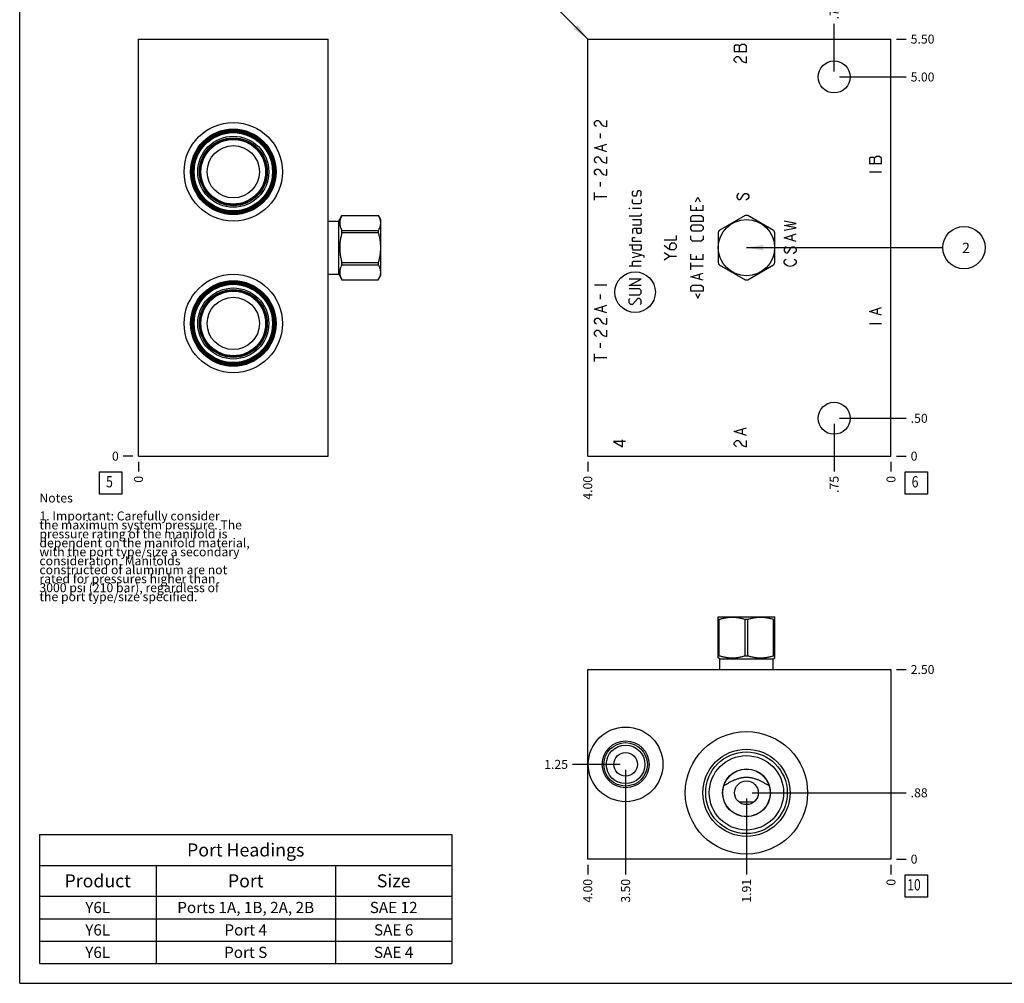
# Model space of a CAD drawing. Units: inches. Extents: x 0.3 to 21.7, y 0.3 to 16.7.
# Drawn here: x 0.3 to 11.3, y 0.3 to 11 of the extents above; entities that cross this region are included whole.
import ezdxf

# ---------------------------------------------------------------- set-up
doc = ezdxf.new("R2010")
doc.units = ezdxf.units.IN
doc.header["$LTSCALE"] = 1.21
doc.header["$MEASUREMENT"] = 0
doc.layers.get('0').update_dxf_attribs({"linetype": 'CONTINUOUS'})
doc.styles.get("Standard").update_dxf_attribs({"font": 'txt', "width": 0.8})
doc.dimstyles.new('DIMSTYLE_1', dxfattribs={"dimtxt": 0.1, "dimasz": 0.1875, "dimexe": 0.125, "dimexo": 0.0625, "dimgap": 0.025, "dimtad": 0, "dimtih": 1, "dimtoh": 1, "dimlfac": 1.18305, "dimzin": 4, "dimdsep": 46, "dimtxsty": 'Standard', "dimblk": '_FILLED', "dimblk1": '_FILLED', "dimblk2": '_FILLED', "dimcen": 0.09, "dimadec": 0, "dimazin": 0, "dimtfac": 1, "dimtofl": 0, "dimtmove": 0, "dimatfit": 3, "dimldrblk": '_FILLED', "dimfxl": 1, "dimtolj": 1, "dimtzin": 4, "dimarcsym": 0})
doc.dimstyles.new('DIMSTYLE_2', dxfattribs={"dimtxt": 0.1, "dimasz": 0.1875, "dimexe": 0.125, "dimexo": 0.0625, "dimgap": 0.025, "dimtad": 0, "dimtih": 1, "dimtoh": 1, "dimdec": 0, "dimlfac": 1.18305, "dimzin": 4, "dimdsep": 46, "dimtxsty": 'Standard', "dimblk": '_FILLED', "dimblk1": '_FILLED', "dimblk2": '_FILLED', "dimcen": 0.09, "dimadec": 0, "dimazin": 0, "dimtfac": 1, "dimtdec": 0, "dimtofl": 0, "dimtmove": 0, "dimatfit": 3, "dimldrblk": '_FILLED', "dimfxl": 1, "dimtolj": 1, "dimtzin": 4, "dimarcsym": 0})
doc.dimstyles.get("Standard").update_dxf_attribs({"dimtxt": 0.1, "dimasz": 0.1875, "dimexe": 0.125, "dimexo": 0.0625, "dimgap": 0.09, "dimtad": 0, "dimtih": 1, "dimtoh": 1, "dimdec": 3, "dimzin": 4, "dimdsep": 46, "dimtxsty": 'Standard', "dimblk": '_FILLED', "dimblk1": '_FILLED', "dimblk2": '_FILLED', "dimcen": 0.09, "dimadec": 0, "dimazin": 0, "dimtp": 0.001, "dimtm": 0.001, "dimtfac": 1, "dimtdec": 3, "dimtofl": 0, "dimtmove": 0, "dimatfit": 3, "dimldrblk": '_FILLED', "dimfxl": 1, "dimtolj": 1, "dimtzin": 4, "dimarcsym": 0})

# ---------------------------------------------------------------- blocks, each defined once
blk = doc.blocks.new('*D1')
at = {"color": 2, "linetype": 'Continuous'}
blk.add_line((6.635, 6.113), (6.635, 6.006), dxfattribs=at)
at = {"color": 2, "linetype": 'Continuous', "insert": (6.585, 5.956), "char_height": 0.1, "width": 0.32, "attachment_point": 3, "rotation": 90, "line_spacing_factor": 0.9}
blk.add_mtext('4.00', dxfattribs=at)
blk = doc.blocks.new('_FILLED')
at = {"color": 0, "linetype": 'ByBlock'}
blk.add_solid([(0, 0), (-1, 0.167), (-1, -0.167)], dxfattribs=at)
blk = doc.blocks.new('*D2')
at = {"color": 2, "linetype": 'Continuous'}
blk.add_line((10.016, 6.113), (10.016, 6.006), dxfattribs=at)
at = {"color": 2, "linetype": 'Continuous', "insert": (9.966, 5.956), "char_height": 0.1, "width": 0.08, "attachment_point": 3, "rotation": 90, "line_spacing_factor": 0.9}
blk.add_mtext('0', dxfattribs=at)
blk = doc.blocks.new('*D3')
at = {"color": 2, "linetype": 'Continuous'}
blk.add_line((10.078, 10.824), (10.186, 10.824), dxfattribs=at)
at = {"color": 2, "linetype": 'Continuous', "insert": (10.236, 10.874), "char_height": 0.1, "width": 0.32, "attachment_point": 1, "line_spacing_factor": 0.9}
blk.add_mtext('5.50', dxfattribs=at)
blk = doc.blocks.new('*D4')
at = {"color": 2, "linetype": 'Continuous'}
blk.add_line((10.078, 6.176), (10.186, 6.176), dxfattribs=at)
at = {"color": 2, "linetype": 'Continuous', "insert": (10.236, 6.226), "char_height": 0.1, "width": 0.08, "attachment_point": 1, "line_spacing_factor": 0.9}
blk.add_mtext('0', dxfattribs=at)
blk = doc.blocks.new('*D5')
at = {"color": 2, "linetype": 'Continuous'}
blk.add_line((9.382, 10.464), (9.382, 10.994), dxfattribs=at)
at = {"color": 2, "linetype": 'Continuous', "insert": (9.332, 11.044), "char_height": 0.1, "width": 0.24, "attachment_point": 1, "rotation": 90, "line_spacing_factor": 0.9}
blk.add_mtext('.75', dxfattribs=at)
blk = doc.blocks.new('*D6')
at = {"color": 2, "linetype": 'Continuous'}
blk.add_line((9.444, 10.402), (10.186, 10.402), dxfattribs=at)
at = {"color": 2, "linetype": 'Continuous', "insert": (10.236, 10.452), "char_height": 0.1, "width": 0.32, "attachment_point": 1, "line_spacing_factor": 0.9}
blk.add_mtext('5.00', dxfattribs=at)
blk = doc.blocks.new('*D7')
at = {"color": 2, "linetype": 'Continuous'}
blk.add_line((9.382, 6.536), (9.382, 6.006), dxfattribs=at)
at = {"color": 2, "linetype": 'Continuous', "insert": (9.332, 5.956), "char_height": 0.1, "width": 0.24, "attachment_point": 3, "rotation": 90, "line_spacing_factor": 0.9}
blk.add_mtext('.75', dxfattribs=at)
blk = doc.blocks.new('*D8')
at = {"color": 2, "linetype": 'Continuous'}
blk.add_line((9.444, 6.598), (10.186, 6.598), dxfattribs=at)
at = {"color": 2, "linetype": 'Continuous', "insert": (10.236, 6.648), "char_height": 0.1, "width": 0.24, "attachment_point": 1, "line_spacing_factor": 0.9}
blk.add_mtext('.50', dxfattribs=at)
blk = doc.blocks.new('*D23')
at = {"color": 2, "linetype": 'Continuous'}
blk.add_line((1.626, 6.113), (1.626, 6.006), dxfattribs=at)
at = {"color": 2, "linetype": 'Continuous', "insert": (1.576, 5.956), "char_height": 0.1, "width": 0.08, "attachment_point": 3, "rotation": 90, "line_spacing_factor": 0.9}
blk.add_mtext('0', dxfattribs=at)
blk = doc.blocks.new('*D24')
at = {"color": 2, "linetype": 'Continuous'}
blk.add_line((1.564, 6.176), (1.456, 6.176), dxfattribs=at)
at = {"color": 2, "linetype": 'Continuous', "insert": (1.406, 6.226), "char_height": 0.1, "width": 0.08, "attachment_point": 3, "line_spacing_factor": 0.9}
blk.add_mtext('0', dxfattribs=at)
blk = doc.blocks.new('*D27')
at = {"color": 2, "linetype": 'Continuous'}
blk.add_line((6.635, 1.622), (6.635, 1.515), dxfattribs=at)
at = {"color": 2, "linetype": 'Continuous', "insert": (6.585, 1.465), "char_height": 0.1, "width": 0.32, "attachment_point": 3, "rotation": 90, "line_spacing_factor": 0.9}
blk.add_mtext('4.00', dxfattribs=at)
blk = doc.blocks.new('*D28')
at = {"color": 2, "linetype": 'Continuous'}
blk.add_line((10.016, 1.622), (10.016, 1.515), dxfattribs=at)
at = {"color": 2, "linetype": 'Continuous', "insert": (9.966, 1.465), "char_height": 0.1, "width": 0.08, "attachment_point": 3, "rotation": 90, "line_spacing_factor": 0.9}
blk.add_mtext('0', dxfattribs=at)
blk = doc.blocks.new('*D29')
at = {"color": 2, "linetype": 'Continuous'}
blk.add_line((10.078, 3.798), (10.186, 3.798), dxfattribs=at)
at = {"color": 2, "linetype": 'Continuous', "insert": (10.236, 3.848), "char_height": 0.1, "width": 0.32, "attachment_point": 1, "line_spacing_factor": 0.9}
blk.add_mtext('2.50', dxfattribs=at)
blk = doc.blocks.new('*D30')
at = {"color": 2, "linetype": 'Continuous'}
blk.add_line((10.078, 1.685), (10.186, 1.685), dxfattribs=at)
at = {"color": 2, "linetype": 'Continuous', "insert": (10.236, 1.735), "char_height": 0.1, "width": 0.08, "attachment_point": 1, "line_spacing_factor": 0.9}
blk.add_mtext('0', dxfattribs=at)
blk = doc.blocks.new('*D31')
at = {"color": 2, "linetype": 'Continuous'}
blk.add_line((7.057, 2.679), (7.057, 1.515), dxfattribs=at)
at = {"color": 2, "linetype": 'Continuous', "insert": (7.007, 1.465), "char_height": 0.1, "width": 0.32, "attachment_point": 3, "rotation": 90, "line_spacing_factor": 0.9}
blk.add_mtext('3.50', dxfattribs=at)
blk = doc.blocks.new('*D32')
at = {"color": 2, "linetype": 'Continuous'}
blk.add_line((6.995, 2.741), (6.465, 2.741), dxfattribs=at)
at = {"color": 2, "linetype": 'Continuous', "insert": (6.415, 2.791), "char_height": 0.1, "width": 0.32, "attachment_point": 3, "line_spacing_factor": 0.9}
blk.add_mtext('1.25', dxfattribs=at)
blk = doc.blocks.new('*D33')
at = {"color": 2, "linetype": 'Continuous'}
blk.add_line((8.405, 2.362), (8.405, 1.515), dxfattribs=at)
at = {"color": 2, "linetype": 'Continuous', "insert": (8.355, 1.465), "char_height": 0.1, "width": 0.32, "attachment_point": 3, "rotation": 90, "line_spacing_factor": 0.9}
blk.add_mtext('1.91', dxfattribs=at)
blk = doc.blocks.new('*D34')
at = {"color": 2, "linetype": 'Continuous'}
blk.add_line((8.467, 2.424), (10.186, 2.424), dxfattribs=at)
at = {"color": 2, "linetype": 'Continuous', "insert": (10.236, 2.474), "char_height": 0.1, "width": 0.24, "attachment_point": 1, "line_spacing_factor": 0.9}
blk.add_mtext('.88', dxfattribs=at)
blk = doc.blocks.new('*T48')
at = {"color": 2, "linetype": 'Continuous'}
for p, q in [((0, 0), (4.6, 0)), ((0, 0), (0, -1.43775)), ((4.6, 0), (4.6, -1.43775)), ((0, -0.34375), (4.6, -0.34375)), ((1.3, -0.34375), (1.3, -1.43775)), ((3.3, -0.34375), (3.3, -1.43775)), ((0, -0.68775), (4.6, -0.68775)), ((0, -0.93775), (4.6, -0.93775)), ((0, -1.18775), (4.6, -1.18775)), ((0, -1.43775), (4.6, -1.43775))]:
    blk.add_line(p, q, dxfattribs=at)
at = {"color": 2, "linetype": 'Continuous', "attachment_point": 2, "line_spacing_factor": 0.9}
for s, insert, char_height, width in [('Port Headings', (2.3, -0.09938), 0.145, 3.016), ('Product', (0.65, -0.44325), 0.145, 1.624), ('Size', (3.95, -0.44325), 0.145, 0.928), ('Port', (2.3, -0.44325), 0.145, 0.928), ('Y6L', (0.65, -0.75025), 0.125, 0.6), ('Ports 1A, 1B, 2A, 2B', (2.3, -0.75025), 0.125, 4), ('SAE 12', (3.95, -0.75025), 0.125, 1.2), ('Y6L', (0.65, -1.00025), 0.125, 0.6), ('Port 4', (2.3, -1.00025), 0.125, 1.2), ('SAE 6', (3.95, -1.00025), 0.125, 1), ('Y6L', (0.65, -1.25025), 0.125, 0.6), ('Port S', (2.3, -1.25025), 0.125, 1.2), ('SAE 4', (3.95, -1.25025), 0.125, 1)]:
    blk.add_mtext(s, dxfattribs=dict(at, insert=insert, char_height=char_height, width=width))
blk = doc.blocks.new('SUN_FACENUMBER_BL1', base_point=(10.3, 5.877))
at = {"color": 2, "linetype": 'Continuous'}
for p, q in [((10.175, 6.002), (10.425, 6.002)), ((10.175, 5.752), (10.175, 6.002)), ((10.425, 6.002), (10.425, 5.752)), ((10.425, 5.752), (10.175, 5.752))]:
    blk.add_line(p, q, dxfattribs=at)
at = {"color": 2, "linetype": 'Continuous', "width": 0.8}
blk.add_text('6', height=0.125, dxfattribs=at).set_placement((10.247, 5.828))
blk = doc.blocks.new('SUN_NBOMBALLOON_BL2', base_point=(10.83, 8.5))
at = {"color": 2, "linetype": 'Continuous'}
blk.add_circle((10.83, 8.5), 0.236, dxfattribs=at)
at = {"color": 2, "linetype": 'Continuous', "insert": (10.809, 8.555), "char_height": 0.115, "width": 0.092, "attachment_point": 1, "line_spacing_factor": 0.9}
blk.add_mtext('2', dxfattribs=at)
blk = doc.blocks.new('SUN_FACENUMBER_BL6', base_point=(1.316, 5.877))
at = {"color": 2, "linetype": 'Continuous'}
for p, q in [((1.191, 6.002), (1.441, 6.002)), ((1.191, 5.752), (1.191, 6.002)), ((1.441, 6.002), (1.441, 5.752)), ((1.441, 5.752), (1.191, 5.752))]:
    blk.add_line(p, q, dxfattribs=at)
at = {"color": 2, "linetype": 'Continuous', "width": 0.8}
blk.add_text('5', height=0.125, dxfattribs=at).set_placement((1.264, 5.828))
blk = doc.blocks.new('SUN_FACENUMBER_BL8', base_point=(10.3, 1.387))
at = {"color": 2, "linetype": 'Continuous'}
for p, q in [((10.175, 1.512), (10.425, 1.512)), ((10.175, 1.262), (10.175, 1.512)), ((10.425, 1.512), (10.425, 1.262)), ((10.425, 1.262), (10.175, 1.262))]:
    blk.add_line(p, q, dxfattribs=at)
at = {"color": 2, "linetype": 'Continuous', "width": 0.8}
blk.add_text('10', height=0.125, dxfattribs=at).set_placement((10.197, 1.337))

msp = doc.modelspace()

# ---------------------------------------------------------------- linework, layer by layer
at = {"color": 7, "linetype": 'Continuous'}
for p, q in [((0.3013, 0.3013), (0.3013, 16.6988)), ((1.6265, 6.1755), (1.6265, 10.8245)), ((1.6265, 10.8245), (3.7396, 10.8245)), ((3.7396, 6.1755), (3.7396, 10.8245)), ((6.6348, 6.1755), (6.6348, 10.8245)), ((6.6348, 10.8245), (10.0159, 10.8245)), ((10.0159, 6.1755), (10.0159, 10.8245)), ((3.7396, 8.7963), (3.858, 8.7963)), ((3.858, 8.7963), (3.8938, 8.8584)), ((3.858, 8.2037), (3.858, 8.7963)), ((3.8938, 8.8584), (4.2998, 8.8584)), ((3.8938, 8.8581), (3.8938, 8.8584)), ((3.8938, 8.8581), (4.2998, 8.8581)), ((4.2998, 8.8584), (4.2998, 8.8581)), ((4.2998, 8.8584), (4.3254, 8.814)), ((4.3254, 8.814), (4.3254, 8.186)), ((8.3911, 8.8581), (8.1014, 8.6909)), ((8.7081, 8.6909), (8.4184, 8.8581)), ((3.8938, 8.6909), (4.2998, 8.6909)), ((3.8938, 8.6673), (3.8938, 8.6909)), ((4.2998, 8.6909), (4.2998, 8.6673)), ((3.8938, 8.6673), (4.2998, 8.6673)), ((8.0878, 8.6673), (8.0878, 8.3327)), ((8.7217, 8.3327), (8.7217, 8.6673)), ((3.8938, 8.3327), (4.2998, 8.3327)), ((3.8938, 8.3091), (3.8938, 8.3327)), ((3.8938, 8.3091), (4.2998, 8.3091)), ((4.2998, 8.3327), (4.2998, 8.3091)), ((8.1014, 8.3091), (8.3911, 8.1419)), ((8.4184, 8.1419), (8.7081, 8.3091)), ((3.7396, 8.2037), (3.858, 8.2037)), ((3.858, 8.2037), (3.8938, 8.1416)), ((3.8938, 8.1419), (4.2998, 8.1419)), ((3.8938, 8.1416), (3.8938, 8.1419)), ((3.8938, 8.1416), (4.2998, 8.1416)), ((4.2998, 8.1416), (4.3254, 8.186)), ((4.2998, 8.1419), (4.2998, 8.1416)), ((1.6265, 6.1755), (3.7396, 6.1755)), ((6.6348, 6.1755), (10.0159, 6.1755)), ((8.0875, 4.3818), (8.0907, 4.3836)), ((8.0878, 3.9282), (8.0878, 4.3819)), ((8.0878, 4.358), (8.1014, 4.358)), ((8.0907, 4.3836), (8.7188, 4.3836)), ((8.1014, 3.9521), (8.1014, 4.358)), ((8.3911, 3.9521), (8.3911, 4.358)), ((8.3911, 4.358), (8.4184, 4.358)), ((8.4184, 3.9521), (8.4184, 4.358)), ((8.7081, 3.9521), (8.7081, 4.358)), ((8.7081, 4.358), (8.7217, 4.358)), ((8.722, 4.3818), (8.7188, 4.3836)), ((8.7217, 3.9282), (8.7217, 4.3819)), ((8.1085, 3.9162), (8.0875, 3.9283)), ((8.1014, 3.9521), (8.0878, 3.9521)), ((8.1085, 3.7979), (8.1085, 3.9162)), ((8.1085, 3.9162), (8.701, 3.9162)), ((8.3911, 3.9521), (8.4184, 3.9521)), ((8.701, 3.9162), (8.722, 3.9283)), ((8.701, 3.7979), (8.701, 3.9162)), ((8.7081, 3.9521), (8.7217, 3.9521)), ((6.6348, 1.6847), (6.6348, 3.7979)), ((6.6348, 3.7979), (10.0159, 3.7979)), ((10.0159, 3.7979), (10.0159, 1.6847)), ((8.1529, 2.5039), (8.1531, 2.504)), ((8.6565, 2.504), (8.6566, 2.5039)), ((8.4836, 2.3186), (8.326, 2.3186)), ((10.0159, 1.6847), (6.6348, 1.6847)), ((0.3013, 0.3013), (21.6988, 0.3013))]:
    msp.add_line(p, q, dxfattribs=at)
at = {"color": 4, "linetype": 'Continuous'}
for p, q in [((8.3484, 10.7636), (8.3259, 10.7467)), ((8.3822, 10.7636), (8.3484, 10.7636)), ((8.4048, 10.7467), (8.3822, 10.7636)), ((8.2808, 10.7552), (8.2695, 10.7467)), ((8.2695, 10.7467), (8.2695, 10.6876)), ((8.2695, 10.6876), (8.4048, 10.6876)), ((8.3146, 10.7552), (8.2808, 10.7552)), ((8.3259, 10.7467), (8.3146, 10.7552)), ((8.3259, 10.6876), (8.3259, 10.7467)), ((8.4048, 10.6876), (8.4048, 10.7467)), ((8.2695, 10.603), (8.2808, 10.6199)), ((8.2695, 10.5861), (8.2695, 10.603)), ((8.2808, 10.5692), (8.2695, 10.5861)), ((8.2808, 10.6199), (8.2921, 10.6284)), ((8.2921, 10.5608), (8.2808, 10.5692)), ((8.2921, 10.6284), (8.3146, 10.6284)), ((8.3146, 10.6284), (8.3259, 10.6199)), ((8.3259, 10.6199), (8.3484, 10.5861)), ((8.3484, 10.5861), (8.371, 10.5692)), ((8.371, 10.5692), (8.4048, 10.5608)), ((8.4048, 10.5608), (8.4048, 10.6284)), ((6.7108, 9.8905), (6.7221, 9.9074)), ((6.7108, 9.8736), (6.7108, 9.8905)), ((6.7221, 9.9074), (6.7334, 9.9158)), ((6.7334, 9.9158), (6.7559, 9.9158)), ((6.7559, 9.9158), (6.7672, 9.9074)), ((6.7672, 9.9074), (6.7897, 9.8736)), ((6.8461, 9.8482), (6.8461, 9.9158)), ((6.7221, 9.8567), (6.7108, 9.8736)), ((6.7334, 9.8482), (6.7221, 9.8567)), ((6.7785, 9.7214), (6.7785, 9.7721)), ((6.7897, 9.8736), (6.8123, 9.8567)), ((6.8123, 9.8567), (6.8461, 9.8482)), ((6.7108, 9.6115), (6.8461, 9.6538)), ((6.8461, 9.5693), (6.7108, 9.6115)), ((6.801, 9.5862), (6.801, 9.6369)), ((6.7108, 9.4847), (6.7221, 9.5016)), ((6.7108, 9.4678), (6.7108, 9.4847)), ((6.7221, 9.4509), (6.7108, 9.4678)), ((6.7221, 9.5016), (6.7334, 9.5101)), ((6.7334, 9.4425), (6.7221, 9.4509)), ((6.7334, 9.5101), (6.7559, 9.5101)), ((6.7559, 9.5101), (6.7672, 9.5016)), ((6.7672, 9.5016), (6.7897, 9.4678)), ((6.7897, 9.4678), (6.8123, 9.4509)), ((6.8123, 9.4509), (6.8461, 9.4425)), ((6.8461, 9.4425), (6.8461, 9.5101)), ((9.7862, 9.5059), (9.775, 9.4974)), ((9.775, 9.4974), (9.775, 9.4383)), ((9.82, 9.5059), (9.7862, 9.5059)), ((9.8313, 9.4974), (9.82, 9.5059)), ((9.8538, 9.5143), (9.8313, 9.4974)), ((9.8313, 9.4383), (9.8313, 9.4974)), ((9.8877, 9.5143), (9.8538, 9.5143)), ((9.9102, 9.4974), (9.8877, 9.5143)), ((9.9102, 9.4383), (9.9102, 9.4974)), ((6.7108, 9.3495), (6.7221, 9.3664)), ((6.7108, 9.3326), (6.7108, 9.3495)), ((6.7221, 9.3157), (6.7108, 9.3326)), ((6.7221, 9.3664), (6.7334, 9.3749)), ((6.7334, 9.3749), (6.7559, 9.3749)), ((6.7559, 9.3749), (6.7672, 9.3664)), ((6.7672, 9.3664), (6.7897, 9.3326)), ((6.7897, 9.3326), (6.8123, 9.3157)), ((6.8461, 9.3072), (6.8461, 9.3749)), ((9.775, 9.4383), (9.9102, 9.4383)), ((9.775, 9.3453), (9.9102, 9.3453)), ((6.7334, 9.3072), (6.7221, 9.3157)), ((6.7785, 9.1804), (6.7785, 9.2312)), ((6.8123, 9.3157), (6.8461, 9.3072)), ((6.7108, 9.0283), (6.7108, 9.1128)), ((7.1341, 9.1231), (7.1437, 9.1327)), ((7.1341, 9.0844), (7.1341, 9.1231)), ((7.1856, 9.1231), (7.1792, 9.0844)), ((7.192, 9.1327), (7.1856, 9.1231)), ((7.221, 9.1327), (7.192, 9.1327)), ((7.2307, 9.1231), (7.221, 9.1327)), ((7.2307, 9.0844), (7.2307, 9.1231)), ((6.7108, 9.0706), (6.8461, 9.0706)), ((7.1437, 9.0748), (7.1341, 9.0844)), ((7.1341, 8.9975), (7.1341, 9.0361)), ((7.1727, 9.0748), (7.1437, 9.0748)), ((7.1792, 9.0844), (7.1727, 9.0748)), ((7.221, 9.0748), (7.2307, 9.0844)), ((7.2307, 9.0361), (7.2307, 8.9975)), ((7.8367, 9.0104), (7.8625, 9.0619)), ((7.8625, 9.0619), (7.8882, 9.0104)), ((8.307, 9.0959), (8.2957, 9.079)), ((8.2957, 9.079), (8.2957, 9.0621)), ((8.2957, 9.0621), (8.307, 9.0452)), ((8.3183, 9.1044), (8.307, 9.0959)), ((8.307, 9.0452), (8.3183, 9.0367)), ((8.3183, 9.0367), (8.3295, 9.0367)), ((8.3295, 9.0367), (8.3408, 9.0452)), ((8.3408, 9.0452), (8.3746, 9.0959)), ((8.3746, 9.0959), (8.3859, 9.1044)), ((8.3859, 9.1044), (8.4084, 9.1044)), ((8.4197, 9.0452), (8.3972, 9.0283)), ((8.4084, 9.1044), (8.4197, 9.0959)), ((8.4197, 9.0959), (8.431, 9.079)), ((8.431, 9.0621), (8.4197, 9.0452)), ((8.431, 9.079), (8.431, 9.0621)), ((7.0954, 8.9363), (7.0954, 8.9395)), ((7.0954, 8.9395), (7.1051, 8.9363)), ((7.1051, 8.9363), (7.0954, 8.9363)), ((7.1437, 8.9878), (7.1341, 8.9975)), ((7.2307, 8.9363), (7.1341, 8.9363)), ((7.221, 8.9878), (7.1437, 8.9878)), ((7.2307, 8.9975), (7.221, 8.9878)), ((7.7852, 8.9138), (7.7852, 8.9717)), ((7.9204, 8.9138), (7.7852, 8.9138)), ((7.8431, 8.9524), (7.8431, 8.9138)), ((7.9204, 8.9138), (7.9204, 8.9717)), ((7.221, 8.8494), (7.0954, 8.8494)), ((7.2307, 8.8107), (7.1341, 8.8107)), ((7.2307, 8.859), (7.221, 8.8494)), ((7.2307, 8.8784), (7.2307, 8.859)), ((7.2307, 8.7624), (7.2307, 8.8107)), ((7.7852, 8.8397), (7.8045, 8.859)), ((7.7852, 8.7914), (7.7852, 8.8397)), ((7.9204, 8.7914), (7.7852, 8.7914)), ((7.8045, 8.859), (7.9011, 8.859)), ((7.9011, 8.859), (7.9204, 8.8397)), ((7.9204, 8.8397), (7.9204, 8.7914)), ((8.9593, 8.7705), (8.824, 8.7958)), ((7.1341, 8.7528), (7.221, 8.7528)), ((7.1534, 8.7141), (7.1341, 8.7045)), ((7.1341, 8.7045), (7.1341, 8.6562)), ((7.2307, 8.7141), (7.1534, 8.7141)), ((7.1824, 8.6755), (7.1824, 8.7141)), ((7.192, 8.6562), (7.1824, 8.6755)), ((7.221, 8.7528), (7.2307, 8.7624)), ((7.2307, 8.6755), (7.221, 8.6562)), ((7.2307, 8.7141), (7.2307, 8.6755)), ((7.7852, 8.7335), (7.8045, 8.7528)), ((7.7852, 8.7045), (7.7852, 8.7335)), ((7.8045, 8.6852), (7.7852, 8.7045)), ((7.8045, 8.7528), (7.9011, 8.7528)), ((7.9011, 8.6852), (7.8045, 8.6852)), ((7.9011, 8.7528), (7.9204, 8.7335)), ((7.9204, 8.7045), (7.9011, 8.6852)), ((7.9204, 8.7335), (7.9204, 8.7045)), ((8.824, 8.7451), (8.9593, 8.7705)), ((8.9593, 8.7198), (8.824, 8.7451)), ((8.824, 8.6944), (8.9593, 8.7198)), ((7.1341, 8.6079), (7.1437, 8.6143)), ((7.1341, 8.5692), (7.1341, 8.6079)), ((7.2307, 8.5692), (7.1341, 8.5692)), ((7.1437, 8.6143), (7.1631, 8.6143)), ((7.221, 8.6562), (7.192, 8.6562)), ((7.4876, 8.5869), (7.6229, 8.5869)), ((7.6229, 8.5869), (7.6229, 8.6352)), ((7.7852, 8.5918), (7.7852, 8.6304)), ((7.8045, 8.5725), (7.7852, 8.5918)), ((7.9011, 8.5725), (7.8045, 8.5725)), ((7.9204, 8.5918), (7.9011, 8.5725)), ((7.9204, 8.6304), (7.9204, 8.5918)), ((8.824, 8.6099), (8.9593, 8.6521)), ((8.9593, 8.5676), (8.824, 8.6099)), ((8.9142, 8.5845), (8.9142, 8.6352)), ((7.0954, 8.5306), (7.2307, 8.5306)), ((7.1341, 8.4919), (7.1341, 8.5306)), ((7.1437, 8.4726), (7.1341, 8.4919)), ((7.221, 8.4726), (7.1437, 8.4726)), ((7.2307, 8.4919), (7.221, 8.4726)), ((7.2307, 8.5306), (7.2307, 8.4919)), ((7.4876, 8.529), (7.5166, 8.5)), ((7.5166, 8.5), (7.5553, 8.4807)), ((7.5649, 8.5483), (7.5456, 8.529)), ((7.5456, 8.529), (7.5456, 8.4871)), ((7.5553, 8.4807), (7.6036, 8.4807)), ((7.6036, 8.5483), (7.5649, 8.5483)), ((7.6229, 8.529), (7.6036, 8.5483)), ((7.6036, 8.4807), (7.6229, 8.5)), ((7.6229, 8.5), (7.6229, 8.529)), ((8.8353, 8.5), (8.824, 8.4831)), ((8.824, 8.4831), (8.824, 8.4662)), ((8.824, 8.4662), (8.8353, 8.4493)), ((8.8466, 8.5085), (8.8353, 8.5)), ((8.8691, 8.4493), (8.9029, 8.5)), ((8.9029, 8.5), (8.9142, 8.5085)), ((8.9142, 8.5085), (8.9367, 8.5085)), ((8.9367, 8.5085), (8.948, 8.5)), ((8.948, 8.5), (8.9593, 8.4831)), ((8.9593, 8.4662), (8.948, 8.4493)), ((8.9593, 8.4831), (8.9593, 8.4662)), ((7.2629, 8.4082), (7.1341, 8.4469)), ((7.1341, 8.3889), (7.2307, 8.4179)), ((7.1341, 8.3406), (7.1437, 8.3503)), ((7.1437, 8.3503), (7.2307, 8.3503)), ((7.2629, 8.3889), (7.2629, 8.4082)), ((7.5456, 8.4034), (7.4876, 8.442)), ((7.4876, 8.3648), (7.5456, 8.4034)), ((7.5456, 8.4034), (7.6229, 8.4034)), ((7.7852, 8.3696), (7.7852, 8.4275)), ((7.9204, 8.3696), (7.7852, 8.3696)), ((7.8431, 8.4082), (7.8431, 8.3696)), ((7.9204, 8.3696), (7.9204, 8.4275)), ((8.824, 8.3479), (8.8353, 8.3648)), ((8.824, 8.3309), (8.824, 8.3479)), ((8.8353, 8.4493), (8.8466, 8.4408)), ((8.8353, 8.3648), (8.8466, 8.3732)), ((8.8466, 8.4408), (8.8578, 8.4408)), ((8.8578, 8.4408), (8.8691, 8.4493)), ((8.948, 8.4493), (8.9255, 8.4324)), ((8.9367, 8.3732), (8.948, 8.3648)), ((8.948, 8.3648), (8.9593, 8.3479)), ((8.9593, 8.3479), (8.9593, 8.3309)), ((7.2307, 8.2923), (7.0954, 8.2923)), ((7.1341, 8.2923), (7.1341, 8.3406)), ((7.7852, 8.2537), (7.7852, 8.3309)), ((7.9204, 8.2923), (7.7852, 8.2923)), ((8.8353, 8.314), (8.824, 8.3309)), ((8.8578, 8.2971), (8.8353, 8.314)), ((8.8916, 8.2887), (8.8578, 8.2971)), ((8.9255, 8.2971), (8.8916, 8.2887)), ((8.948, 8.314), (8.9255, 8.2971)), ((8.9593, 8.3309), (8.948, 8.314)), ((7.0954, 8.0798), (7.2307, 8.1474)), ((7.2307, 8.1474), (7.0954, 8.1474)), ((7.7852, 8.1764), (7.9204, 8.215)), ((7.9204, 8.1377), (7.7852, 8.1764)), ((7.8818, 8.1506), (7.8818, 8.2021)), ((6.7108, 8.0858), (6.8461, 8.0858)), ((7.2307, 8.0798), (7.0954, 8.0798)), ((7.2114, 8.0411), (7.0954, 8.0411)), ((7.2307, 8.0218), (7.2114, 8.0411)), ((7.2307, 7.9928), (7.2307, 8.0218)), ((7.7852, 8.0637), (7.8045, 8.083)), ((7.7852, 8.0154), (7.7852, 8.0637)), ((7.9204, 8.0154), (7.7852, 8.0154)), ((7.8045, 8.083), (7.9011, 8.083)), ((7.9011, 8.083), (7.9204, 8.0637)), ((7.9204, 8.0637), (7.9204, 8.0154)), ((6.7785, 7.9252), (6.7785, 7.9759)), ((7.0954, 7.9735), (7.2114, 7.9735)), ((7.0954, 7.9252), (7.1051, 7.9349)), ((7.0954, 7.8866), (7.0954, 7.9252)), ((7.192, 7.9349), (7.1341, 7.8673)), ((7.2114, 7.9349), (7.192, 7.9349)), ((7.2114, 7.9735), (7.2307, 7.9928)), ((7.2307, 7.9156), (7.2114, 7.9349)), ((7.2307, 7.8769), (7.2307, 7.9156)), ((7.8367, 7.9896), (7.8625, 7.9381)), ((7.8625, 7.9381), (7.8882, 7.9896)), ((6.7108, 7.8153), (6.8461, 7.8576)), ((6.8461, 7.7731), (6.7108, 7.8153)), ((6.801, 7.79), (6.801, 7.8407)), ((7.1148, 7.8673), (7.0954, 7.8866)), ((7.1341, 7.8673), (7.1148, 7.8673)), ((7.221, 7.8673), (7.2307, 7.8769)), ((9.775, 7.79), (9.9102, 7.8322)), ((9.8651, 7.7646), (9.8651, 7.8153)), ((6.7108, 7.6885), (6.7221, 7.7054)), ((6.7108, 7.6716), (6.7108, 7.6885)), ((6.7221, 7.7054), (6.7334, 7.7139)), ((6.7334, 7.7139), (6.7559, 7.7139)), ((6.7559, 7.7139), (6.7672, 7.7054)), ((6.7672, 7.7054), (6.7897, 7.6716)), ((6.8461, 7.6463), (6.8461, 7.7139)), ((9.9102, 7.7477), (9.775, 7.79)), ((6.7221, 7.6547), (6.7108, 7.6716)), ((6.7334, 7.6463), (6.7221, 7.6547)), ((6.7221, 7.5702), (6.7334, 7.5787)), ((6.7334, 7.5787), (6.7559, 7.5787)), ((6.7559, 7.5787), (6.7672, 7.5702)), ((6.7897, 7.6716), (6.8123, 7.6547)), ((6.8123, 7.6547), (6.8461, 7.6463)), ((6.8461, 7.511), (6.8461, 7.5787)), ((9.775, 7.6547), (9.9102, 7.6547)), ((6.7108, 7.5533), (6.7221, 7.5702)), ((6.7108, 7.5364), (6.7108, 7.5533)), ((6.7221, 7.5195), (6.7108, 7.5364)), ((6.7334, 7.511), (6.7221, 7.5195)), ((6.7672, 7.5702), (6.7897, 7.5364)), ((6.7897, 7.5364), (6.8123, 7.5195)), ((6.8123, 7.5195), (6.8461, 7.511)), ((6.7785, 7.3842), (6.7785, 7.435)), ((6.7108, 7.2321), (6.7108, 7.3166)), ((6.7108, 7.2744), (6.8461, 7.2744)), ((8.2695, 6.4502), (8.4048, 6.4925)), ((8.4048, 6.408), (8.2695, 6.4502)), ((8.3597, 6.4249), (8.3597, 6.4756)), ((6.9222, 6.3403), (7.0236, 6.2812)), ((7.0574, 6.3403), (6.9222, 6.3403)), ((7.0236, 6.2812), (7.0236, 6.3572)), ((8.2695, 6.3234), (8.2808, 6.3403)), ((8.2695, 6.3065), (8.2695, 6.3234)), ((8.2808, 6.2896), (8.2695, 6.3065)), ((8.2808, 6.3403), (8.2921, 6.3488)), ((8.2921, 6.2812), (8.2808, 6.2896)), ((8.2921, 6.3488), (8.3146, 6.3488)), ((8.3146, 6.3488), (8.3259, 6.3403)), ((8.3259, 6.3403), (8.3484, 6.3065)), ((8.3484, 6.3065), (8.371, 6.2896)), ((8.371, 6.2896), (8.4048, 6.2812)), ((8.4048, 6.2812), (8.4048, 6.3488))]:
    msp.add_line(p, q, dxfattribs=at)
at = {"color": 7, "linetype": 'Continuous'}
for centre, radius in [((9.3819, 10.4019), 0.1784), ((2.6831, 9.3453), 0.5486), ((2.6831, 9.3453), 0.4768), ((2.6831, 9.3453), 0.4691), ((2.6831, 9.3453), 0.4641), ((2.6831, 9.3453), 0.4564), ((2.6831, 9.3453), 0.4455), ((2.6831, 9.3453), 0.4366), ((2.6831, 9.3453), 0.396), ((2.6831, 9.3453), 0.3783), ((2.6831, 9.3453), 0.3707), ((2.6831, 9.3453), 0.3605), ((2.6831, 9.3453), 0.2916), ((8.4048, 8.5), 0.314), ((2.6831, 7.6547), 0.5486), ((2.6831, 7.6547), 0.4768), ((2.6831, 7.6547), 0.4691), ((2.6831, 7.6547), 0.4641), ((2.6831, 7.6547), 0.4564), ((2.6831, 7.6547), 0.4455), ((2.6831, 7.6547), 0.4366), ((2.6831, 7.6547), 0.396), ((2.6831, 7.6547), 0.3783), ((2.6831, 7.6547), 0.3707), ((2.6831, 7.6547), 0.3605), ((2.6831, 7.6547), 0.2916), ((9.3819, 6.5981), 0.1784), ((7.0574, 2.7413), 0.4159), ((8.4048, 2.4243), 0.6821), ((7.0574, 2.7413), 0.2612), ((7.0574, 2.7413), 0.2421), ((7.0574, 2.7413), 0.2151), ((7.0574, 2.7413), 0.1319), ((8.4048, 2.4243), 0.486), ((8.4048, 2.4243), 0.4548), ((8.4048, 2.4243), 0.4146), ((8.4048, 2.4243), 0.2669), ((8.4048, 2.4243), 0.2641), ((8.4048, 2.4243), 0.1319)]:
    msp.add_circle(centre, radius, dxfattribs=at)
at = {"color": 4, "linetype": 'Continuous'}
msp.add_circle((7.1631, 8.0037), 0.2259, dxfattribs=at)
at = {"color": 7, "linetype": 'Continuous'}
for centre, radius, start, end in [((8.4048, 8.5), 0.3584, 87.82124, 92.17876), ((8.4048, 8.5), 0.3584, 147.82124, 152.17876), ((8.4048, 8.5), 0.3584, 27.82124, 32.17876), ((8.4048, 8.5), 0.3584, 207.82124, 212.17876), ((8.4048, 8.5), 0.3584, 327.82124, 332.17876), ((8.4048, 8.5), 0.3584, 267.82124, 272.17876), ((8.1982, 2.383), 0.0802, 14.49665, 19.13419), ((8.1969, 2.3826), 0.0815, 3.55018, 14.49748)]:
    msp.add_arc(centre, radius, start, end, dxfattribs=at)
for points, knots in [([(3.8938, 8.8581), (3.892, 8.8548), (3.8885, 8.848), (3.8838, 8.8376), (3.8797, 8.8272), (3.8762, 8.8168), (3.8734, 8.8063), (3.8714, 8.7957), (3.8702, 8.7851), (3.8698, 8.7745), (3.8702, 8.7639), (3.8714, 8.7533), (3.8734, 8.7427), (3.8762, 8.7322), (3.8797, 8.7218), (3.8838, 8.7114), (3.8885, 8.701), (3.892, 8.6943), (3.8938, 8.6909)], [0, 0, 0, 0, 0.0655844, 0.1301565, 0.1937255, 0.2563421, 0.3181037, 0.3791602, 0.439712, 0.5, 0.560288, 0.6208398, 0.6818963, 0.7436579, 0.8062745, 0.8698435, 0.9344156, 1, 1, 1, 1]), ([(4.2998, 8.8581), (4.3016, 8.8548), (4.3051, 8.848), (4.3098, 8.8376), (4.314, 8.8272), (4.3174, 8.8168), (4.3202, 8.8063), (4.3222, 8.7957), (4.3234, 8.7851), (4.3238, 8.7745), (4.3234, 8.7639), (4.3222, 8.7533), (4.3202, 8.7427), (4.3174, 8.7322), (4.314, 8.7218), (4.3098, 8.7114), (4.3051, 8.701), (4.3016, 8.6943), (4.2998, 8.6909)], [0, 0, 0, 0, 0.0655844, 0.1301565, 0.1937255, 0.2563421, 0.3181037, 0.3791602, 0.439712, 0.5, 0.560288, 0.6208398, 0.6818963, 0.7436579, 0.8062745, 0.8698435, 0.9344156, 1, 1, 1, 1]), ([(3.8938, 8.6673), (3.8902, 8.6536), (3.8852, 8.633), (3.8797, 8.6053), (3.8762, 8.5844), (3.8734, 8.5634), (3.8714, 8.5423), (3.8702, 8.5212), (3.8698, 8.5), (3.8702, 8.4788), (3.8714, 8.4577), (3.8734, 8.4366), (3.8762, 8.4156), (3.8797, 8.3947), (3.8852, 8.367), (3.8902, 8.3464), (3.8938, 8.3327)], [0, 0, 0, 0, 0.1249915, 0.1874926, 0.2499939, 0.3124953, 0.3749968, 0.4374984, 0.5, 0.5625016, 0.6250032, 0.6875047, 0.7500061, 0.8125074, 0.8750085, 1, 1, 1, 1]), ([(4.2998, 8.6673), (4.3035, 8.6536), (4.3085, 8.633), (4.314, 8.6053), (4.3175, 8.5844), (4.3202, 8.5634), (4.3222, 8.5423), (4.3234, 8.5212), (4.3238, 8.5), (4.3234, 8.4788), (4.3222, 8.4577), (4.3202, 8.4366), (4.3175, 8.4156), (4.314, 8.3947), (4.3085, 8.367), (4.3035, 8.3464), (4.2998, 8.3327)], [0, 0, 0, 0, 0.1249915, 0.1874926, 0.2499939, 0.3124953, 0.3749968, 0.4374984, 0.5, 0.5625016, 0.6250032, 0.6875047, 0.7500061, 0.8125074, 0.8750085, 1, 1, 1, 1]), ([(3.8938, 8.3091), (3.892, 8.3057), (3.8885, 8.299), (3.8838, 8.2886), (3.8797, 8.2782), (3.8762, 8.2678), (3.8734, 8.2573), (3.8714, 8.2467), (3.8702, 8.2361), (3.8698, 8.2255), (3.8702, 8.2149), (3.8714, 8.2043), (3.8734, 8.1937), (3.8762, 8.1832), (3.8797, 8.1728), (3.8838, 8.1624), (3.8885, 8.152), (3.892, 8.1452), (3.8938, 8.1419)], [0, 0, 0, 0, 0.0655844, 0.1301565, 0.1937255, 0.2563421, 0.3181037, 0.3791602, 0.439712, 0.5, 0.560288, 0.6208398, 0.6818963, 0.7436579, 0.8062745, 0.8698435, 0.9344156, 1, 1, 1, 1]), ([(4.2998, 8.3091), (4.3016, 8.3057), (4.3051, 8.299), (4.3098, 8.2886), (4.314, 8.2782), (4.3174, 8.2678), (4.3202, 8.2573), (4.3222, 8.2467), (4.3234, 8.2361), (4.3238, 8.2255), (4.3234, 8.2149), (4.3222, 8.2043), (4.3202, 8.1937), (4.3174, 8.1832), (4.314, 8.1728), (4.3098, 8.1624), (4.3051, 8.152), (4.3016, 8.1452), (4.2998, 8.1419)], [0, 0, 0, 0, 0.0655844, 0.1301565, 0.1937255, 0.2563421, 0.3181037, 0.3791602, 0.439712, 0.5, 0.560288, 0.6208398, 0.6818963, 0.7436579, 0.8062745, 0.8698435, 0.9344156, 1, 1, 1, 1]), ([(8.1014, 4.358), (8.1132, 4.3617), (8.131, 4.3667), (8.155, 4.3722), (8.1731, 4.3757), (8.1913, 4.3784), (8.2096, 4.3804), (8.2279, 4.3817), (8.2463, 4.3821), (8.2646, 4.3817), (8.283, 4.3804), (8.3012, 4.3784), (8.3194, 4.3757), (8.3375, 4.3722), (8.3615, 4.3667), (8.3794, 4.3617), (8.3911, 4.358)], [0, 0, 0, 0, 0.1256065, 0.1882329, 0.2507457, 0.3131576, 0.3754874, 0.4377589, 0.5, 0.5622411, 0.6245126, 0.6868424, 0.7492543, 0.8117671, 0.8743935, 1, 1, 1, 1]), ([(8.4184, 4.358), (8.4302, 4.3617), (8.448, 4.3667), (8.472, 4.3722), (8.4901, 4.3757), (8.5083, 4.3784), (8.5266, 4.3804), (8.5449, 4.3817), (8.5633, 4.3821), (8.5816, 4.3817), (8.5999, 4.3804), (8.6182, 4.3784), (8.6364, 4.3757), (8.6545, 4.3722), (8.6785, 4.3667), (8.6963, 4.3617), (8.7081, 4.358)], [0, 0, 0, 0, 0.1256065, 0.1882329, 0.2507457, 0.3131576, 0.3754874, 0.4377589, 0.5, 0.5622411, 0.6245126, 0.6868424, 0.7492543, 0.8117671, 0.8743935, 1, 1, 1, 1]), ([(8.1014, 3.9521), (8.1132, 3.9484), (8.131, 3.9434), (8.155, 3.9379), (8.1731, 3.9344), (8.1913, 3.9317), (8.2096, 3.9297), (8.2279, 3.9284), (8.2463, 3.928), (8.2646, 3.9284), (8.283, 3.9297), (8.3012, 3.9317), (8.3194, 3.9344), (8.3375, 3.9379), (8.3615, 3.9434), (8.3794, 3.9484), (8.3911, 3.9521)], [0, 0, 0, 0, 0.1256065, 0.1882329, 0.2507457, 0.3131576, 0.3754874, 0.4377589, 0.5, 0.5622411, 0.6245126, 0.6868424, 0.7492543, 0.8117671, 0.8743935, 1, 1, 1, 1]), ([(8.4184, 3.9521), (8.4302, 3.9484), (8.448, 3.9434), (8.472, 3.9379), (8.4901, 3.9344), (8.5083, 3.9317), (8.5266, 3.9297), (8.5449, 3.9284), (8.5633, 3.928), (8.5816, 3.9284), (8.5999, 3.9297), (8.6182, 3.9317), (8.6364, 3.9344), (8.6545, 3.9379), (8.6785, 3.9434), (8.6963, 3.9484), (8.7081, 3.9521)], [0, 0, 0, 0, 0.1256065, 0.1882329, 0.2507457, 0.3131576, 0.3754874, 0.4377589, 0.5, 0.5622411, 0.6245126, 0.6868424, 0.7492543, 0.8117671, 0.8743935, 1, 1, 1, 1]), ([(8.1531, 2.504), (8.1577, 2.5068), (8.1671, 2.5124), (8.1813, 2.5208), (8.1955, 2.5291), (8.21, 2.5374), (8.2247, 2.5455), (8.2397, 2.5533), (8.2549, 2.5609), (8.2705, 2.5679), (8.2863, 2.5745), (8.3025, 2.5804), (8.319, 2.5856), (8.3357, 2.59), (8.3528, 2.5935), (8.37, 2.5961), (8.3873, 2.5977), (8.4048, 2.5982), (8.4222, 2.5977), (8.4396, 2.5961), (8.4568, 2.5935), (8.4738, 2.59), (8.4906, 2.5856), (8.5071, 2.5804), (8.5232, 2.5745), (8.5391, 2.5679), (8.5546, 2.5609), (8.5699, 2.5533), (8.5848, 2.5455), (8.5995, 2.5374), (8.614, 2.5291), (8.6283, 2.5208), (8.6424, 2.5124), (8.6518, 2.5068), (8.6565, 2.504)], [0, 0, 0, 0, 0.0299851, 0.0601772, 0.0905769, 0.1211822, 0.1519875, 0.1829842, 0.2141604, 0.2455017, 0.2769918, 0.3086123, 0.3403443, 0.372168, 0.4040642, 0.4360138, 0.4679982, 0.5, 0.5320017, 0.5639862, 0.5959358, 0.6278319, 0.6596557, 0.6913877, 0.7230082, 0.7544983, 0.7858396, 0.8170158, 0.8480125, 0.8788178, 0.9094231, 0.9398228, 0.9700149, 1, 1, 1, 1])]:
    msp.add_open_spline(points, degree=3, knots=knots, dxfattribs=at)

# ---------------------------------------------------------------- block references
at = {"color": 2, "linetype": 'Continuous'}
for name, p in [('SUN_NBOMBALLOON_BL2', (10.8299, 8.5)), ('SUN_FACENUMBER_BL6', (1.3163, 5.8774)), ('SUN_FACENUMBER_BL1', (10.2997, 5.8774)), ('SUN_FACENUMBER_BL8', (10.2997, 1.3866))]:
    msp.add_blockref(name, p, dxfattribs=at)
msp.add_blockref('*T48', (0.5212, 1.959))

# ---------------------------------------------------------------- texts
at = {"color": 2, "linetype": 'Continuous', "insert": (0.5212, 5.7599), "char_height": 0.1, "width": 3.04, "attachment_point": 1, "line_spacing_factor": 0.6}
msp.add_mtext('Notes\\P \\P1. Important: Carefully consider\\P   the maximum system pressure. The\\P   pressure rating of the manifold is\\P   dependent on the manifold material,\\P   with the port type/size a secondary\\P   consideration. Manifolds\\P   constructed of aluminum are not\\P   rated for pressures higher than\\P   3000 psi (210 bar), regardless of\\P   the port type/size specified.', dxfattribs=at)

# ---------------------------------------------------------------- dimensions: what is measured, and where the dimension line sits
at = {"color": 2, "linetype": 'Continuous'}
for feature_location, offset, dtype, origin, dimstyle, picture, middle in [((9.3819, 10.4644), (0, 0.5301), 1, (10.0159, 6.1755), 'DIMSTYLE_1', '*D5', (9.3819, 11.1745)), ((10.0784, 10.8245), (0.1075, 0), 0, (10.0159, 6.1755), 'DIMSTYLE_1', '*D3', (10.3959, 10.8245)), ((9.4444, 10.4019), (0.7415, 0), 0, (10.0159, 6.1755), 'DIMSTYLE_1', '*D6', (10.3959, 10.4019)), ((9.4444, 6.5981), (0.7415, 0), 0, (10.0159, 6.1755), 'DIMSTYLE_1', '*D8', (10.3634, 6.5981)), ((9.3819, 6.5356), (0, -0.5301), 1, (10.0159, 6.1755), 'DIMSTYLE_1', '*D7', (9.3819, 5.8455)), ((1.5639597238, 6.1755002288), (-0.1075, 0), 0, (1.6264597238, 6.1755002288), 'DIMSTYLE_2', '*D24', (1.3664597092, 6.1755003967)), ((1.6264597238, 6.1130002288), (0, -0.1075), 1, (1.6264597238, 6.1755002288), 'DIMSTYLE_2', '*D23', (1.6264598, 5.9155002371)), ((6.6348, 6.113), (0, -0.1075), 1, (10.0159, 6.1755), 'DIMSTYLE_1', '*D1', (6.6348, 5.7955)), ((10.0158577881, 6.1130002288), (0, -0.1075), 1, (10.0158577881, 6.1755002288), 'DIMSTYLE_2', '*D2', (10.0158578644, 5.9155003509)), ((10.0783577881, 6.1755002288), (0.1075, 0), 0, (10.0158577881, 6.1755002288), 'DIMSTYLE_2', '*D4', (10.2758577271, 6.1755003967)), ((10.0784, 3.7979), (0.1075, 0), 0, (10.0159, 1.6847), 'DIMSTYLE_1', '*D29', (10.3959, 3.7979)), ((6.9949, 2.7413), (-0.5301, 0), 0, (10.0159, 1.6847), 'DIMSTYLE_1', '*D32', (6.2673, 2.7413)), ((7.0574, 2.6788), (0, -1.1641), 1, (10.0159, 1.6847), 'DIMSTYLE_1', '*D31', (7.0574, 1.3047)), ((8.4672681, 2.4243025), (1.7185897, 0), 0, (10.0158578, 1.6846889), 'DIMSTYLE_1', '*D34', (10.3658578, 2.4243025)), ((8.4048, 2.3618), (0, -0.8471), 1, (10.0159, 1.6847), 'DIMSTYLE_1', '*D33', (8.4048, 1.3047)), ((6.6348, 1.6222), (0, -0.1075), 1, (10.0159, 1.6847), 'DIMSTYLE_1', '*D27', (6.6348, 1.3047)), ((10.0158577881, 1.6221888904), (0, -0.1075), 1, (10.0158577881, 1.6846888904), 'DIMSTYLE_2', '*D28', (10.01585779, 1.4246890125)), ((10.0783577881, 1.6846888904), (0.1075, 0), 0, (10.0158577881, 1.6846888904), 'DIMSTYLE_2', '*D30', (10.2758577271, 1.6846888809))]:
    dim = msp.add_ordinate_dim(feature_location=feature_location, offset=offset, dtype=dtype, origin=origin, dimstyle=dimstyle, dxfattribs=at)
    dim.commit()
    dim.dimension.update_dxf_attribs({"geometry": picture, "text_midpoint": middle})

# ---------------------------------------------------------------- leaders
for points in [[(6.6348, 10.8245), (6.1416, 11.3177)], [(8.4048, 8.5), (10.5939, 8.5)]]:
    msp.add_leader(points, dimstyle='Standard', override={"dimtad": 0}, dxfattribs=at)

doc.saveas('drawing.dxf')
